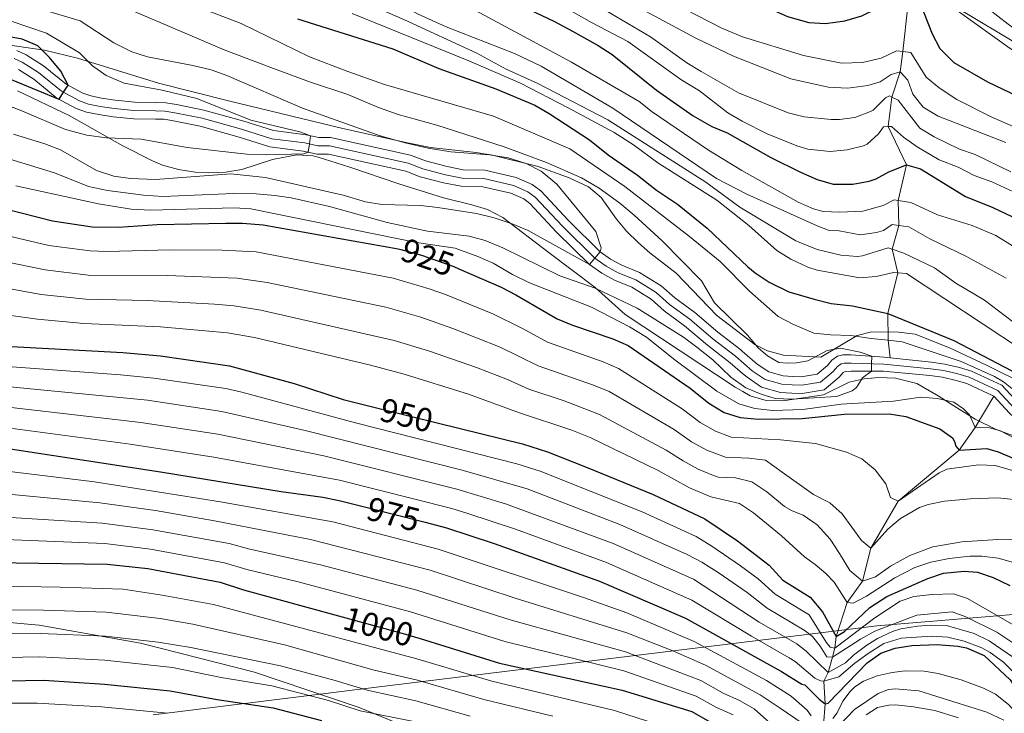
# Model space of a CAD drawing. Units: metres. Extents: x 668567 to 675496, y 4739749 to 4744546.
# Drawn here: x 671653 to 671949, y 4743260 to 4743469 of the extents above; entities that cross this region are included whole.
import ezdxf
from ezdxf.enums import TextEntityAlignment as Align

# ---------------------------------------------------------------- set-up
doc = ezdxf.new("R2010")
doc.units = ezdxf.units.M
doc.header["$MEASUREMENT"] = 0
for name, pattern in [('DGN Style 3', [120.98772, 86.4198, -34.56792]), ('DGN Style 4', [138.3581, 69.13584, -34.56792, 0.08642, -34.56792]), ('DGN Style 5', [60.49386, 25.92594, -34.56792])]:
    doc.linetypes.add(name, pattern=pattern)
for name, color, linetype, lineweight in [('Nivel 1', 7, 'Continuous', 0), ('Nivel 11', 7, 'Continuous', 0), ('Nivel 21', 7, 'Continuous', 0), ('Nivel 22', 7, 'Continuous', 0), ('Nivel 23', 7, 'Continuous', 0), ('Nivel 35', 7, 'Continuous', 0), ('Nivel 4', 7, 'Continuous', 0), ('Nivel 41', 7, 'Continuous', 0), ('Nivel 5', 7, 'Continuous', 0), ('Nivel 51', 7, 'Continuous', 0), ('Nivel 57', 7, 'Continuous', 0)]:
    doc.layers.add(name, color=color, linetype=linetype, lineweight=lineweight)
doc.styles.add('Style-Helvetica-Narrow-Oblique', font='txt')

msp = doc.modelspace()

# ---------------------------------------------------------------- linework, layer by layer
at = {"layer": 'Nivel 1', "color": 7, "linetype": 'Continuous', "lineweight": 0}
msp.add_polyline3d([(671693.13, 4743259.82, 1030.66), (671760.19, 4743268.21, 1013.75), (671893.63, 4743284.5, 954.96), (671910.59, 4743286.56, 958.32), (671964.87, 4743291.09, 946.82), (672001.29, 4743290.79, 944.18)], dxfattribs=at)
at = {"layer": 'Nivel 11', "color": 142, "linetype": 'DGN Style 3', "lineweight": 13}
for points in [[(671917.05, 4743489.3, 980.02), (671916.57, 4743485.97, 980), (671920.9, 4743477.53, 975), (671919.91, 4743472.8, 974.87), (671918.35, 4743459.15, 970), (671917.58, 4743453.01, 965), (671915.09, 4743445.47, 960), (671913.97, 4743436.59, 955), (671919.46, 4743425.13, 950), (671916.98, 4743414.41, 945), (671917.2, 4743406.91, 940), (671915.17, 4743399.77, 935), (671916.88, 4743392.64, 930), (671913.89, 4743380.47, 925), (671913.92, 4743372.41, 920), (671914.57, 4743367.09, 915.3)], [(671894.57, 4743256.76, 980), (671895.06, 4743263.19, 975), (671894.66, 4743269.94, 970), (671895.98, 4743272.55, 965), (671897.26, 4743277.16, 960), (671897.93, 4743279.88, 955), (671898.32, 4743283.39, 950), (671901.59, 4743293.59, 945), (671906.26, 4743299.98, 940), (671908.77, 4743309.95, 935), (671916.93, 4743324.04, 930), (671935.29, 4743339.42, 925), (671940.06, 4743346.15, 920), (671945.67, 4743355.61, 917.29)]]:
    msp.add_polyline3d(points, dxfattribs=at)
at = {"layer": 'Nivel 11', "color": 142, "linetype": 'Continuous', "lineweight": 13}
for points in [[(671914.57, 4743367.09, 915.3), (671912.77, 4743367.29, 915.18), (671902.72, 4743368.06, 914.69), (671900.37, 4743367.98, 914.71), (671898.75, 4743367.6, 914.71), (671897.03, 4743366.4, 914.59), (671895.69, 4743364.8, 914.13), (671892.59, 4743362.18, 913.99), (671887.81, 4743361.44, 913.79), (671885.2, 4743361.48, 913.65), (671882.42, 4743361.67, 913.65), (671878.07, 4743362.86, 913.26), (671874.63, 4743365.23, 912.75), (671870.14, 4743369.13, 912.66), (671869.69, 4743369.53, 912.65), (671862.81, 4743374.8, 912.45), (671855.9, 4743380.69, 912.01), (671849.86, 4743385.11, 911.85), (671845.77, 4743388.73, 911.24), (671839.25, 4743392.8, 910.64), (671833.91, 4743394.96, 910.34), (671830.58, 4743396.78, 910.21), (671827.47, 4743399, 910), (671817.89, 4743408.39, 909.28), (671809.62, 4743417.26, 908.28), (671807.01, 4743419.19, 908.04), (671802.22, 4743421.32, 907.95), (671792.78, 4743423.52, 907.35), (671786.23, 4743423.64, 907.03), (671781.5, 4743424.55, 906.87), (671774.91, 4743426.29, 906.5), (671770.47, 4743428.01, 906.31), (671746.37, 4743433.34, 905.16), (671742.9, 4743433.31, 905.09), (671739.11, 4743434.15, 904.95), (671729.29, 4743435.39, 904.6), (671720.38, 4743438.17, 903.93), (671708.41, 4743441.56, 903.58), (671700.12, 4743443.23, 903.3), (671696.91, 4743443.76, 902.98), (671693.89, 4743443.81, 902.5), (671687.6, 4743443.93, 902.42), (671681.77, 4743444.49, 902.19), (671677.66, 4743445.13, 901.69), (671674.42, 4743445.78, 900.88), (671672.05, 4743446.62, 900.65), (671666.97, 4743449.34, 899.91), (671660.2, 4743454.88, 899.24), (671654.99, 4743458.19, 898.57), (671652.19, 4743459.4, 898.2)], [(671945.67, 4743355.61, 917.29), (671937.56, 4743359.4, 916.47), (671934.34, 4743360.34, 916.13), (671930.3, 4743361.3, 916.13), (671926.47, 4743361.81, 916.14), (671912.51, 4743363.07, 915.18), (671902.87, 4743363.06, 914.69), (671901.03, 4743363, 914.71), (671900.43, 4743362.68, 914.59), (671899.25, 4743361.27, 914.13), (671894.74, 4743357.45, 913.99), (671888.16, 4743356.44, 913.79), (671884.99, 4743356.48, 913.65), (671881.58, 4743356.71, 913.65), (671875.93, 4743358.26, 913.26), (671871.56, 4743361.27, 912.75), (671870.24, 4743362.42, 912.72), (671866.53, 4743365.65, 912.65), (671859.67, 4743370.91, 912.45), (671852.8, 4743376.76, 912.01), (671846.71, 4743381.22, 911.85), (671842.77, 4743384.71, 911.24), (671836.98, 4743388.33, 910.64), (671831.76, 4743390.43, 910.34), (671827.91, 4743392.54, 910.21), (671824.25, 4743395.16, 910), (671814.31, 4743404.9, 909.28), (671806.28, 4743413.51, 908.28), (671804.48, 4743414.84, 908.04), (671800.62, 4743416.55, 907.95), (671792.16, 4743418.53, 907.35), (671785.7, 4743418.65, 907.03), (671780.39, 4743419.67, 906.87), (671773.37, 4743421.52, 906.5), (671769.02, 4743423.21, 906.31), (671745.85, 4743428.33, 905.16), (671742.38, 4743428.3, 905.09), (671738.25, 4743429.21, 904.95), (671728.23, 4743430.49, 904.6), (671718.95, 4743433.38, 903.93), (671707.24, 4743436.7, 903.58), (671699.22, 4743438.31, 903.3), (671696.45, 4743438.77, 902.98), (671693.8, 4743438.81, 902.5), (671687.32, 4743438.93, 902.42), (671681.14, 4743439.52, 902.19), (671676.79, 4743440.2, 901.69), (671673.08, 4743440.94, 900.88), (671670.03, 4743442.03, 900.65), (671664.17, 4743445.16, 899.91), (671657.27, 4743450.83, 899.24), (671652.65, 4743453.76, 898.57)], [(672000.38, 4743327.14, 924.81), (671994.27, 4743327.12, 923.93), (671991.06, 4743327.64, 923.2), (671988.12, 4743328.88, 922.9), (671987.04, 4743330.28, 922.27), (671986.69, 4743331.83, 921.88), (671986.65, 4743336.54, 920.75), (671986.09, 4743338.24, 920.41), (671982.24, 4743340.87, 920.18), (671979.13, 4743341.93, 920.29), (671976.09, 4743342.65, 920.44), (671971.63, 4743343.68, 919.98), (671967.15, 4743344.92, 919.51), (671961.37, 4743347.03, 918.8), (671957.4, 4743349.45, 918.65), (671953.24, 4743353.36, 918.39), (671948.07, 4743358.91, 917.29), (671938.98, 4743363.15, 916.47), (671935.37, 4743364.21, 916.13), (671931.02, 4743365.24, 916.13), (671926.95, 4743365.78, 916.14), (671914.57, 4743367.09, 915.3)], [(672000.48, 4743323.14, 924.88), (671993.96, 4743323.12, 923.93), (671989.94, 4743323.77, 923.2), (671985.6, 4743325.61, 922.9), (671983.33, 4743328.54, 922.27), (671982.69, 4743331.37, 921.88), (671982.66, 4743335.74, 920.75), (671980.44, 4743337.26, 920.18), (671978.02, 4743338.08, 920.29), (671975.17, 4743338.76, 920.44), (671970.65, 4743339.8, 919.98), (671965.93, 4743341.11, 919.51), (671959.62, 4743343.41, 918.8), (671954.97, 4743346.25, 918.65), (671950.4, 4743350.53, 918.39), (671945.67, 4743355.61, 917.29)]]:
    msp.add_polyline3d(points, dxfattribs=at)
at = {"layer": 'Nivel 21', "color": 7, "linetype": 'Continuous', "lineweight": 0}
msp.add_polyline3d([(671889.04, 4743483.78, 979.95), (671893.92, 4743484.9, 979.91), (671906.08, 4743490.34, 980.65), (671910.41, 4743491.54, 981.16), (671916.94, 4743491.8, 981.72), (671919.71, 4743491.37, 981.72), (671923.16, 4743490.21, 981.72), (671927.11, 4743487.11, 981.78), (671934.53, 4743479.43, 982.03), (671950.02, 4743467.33, 981.95), (671960.45, 4743459.82, 982.22), (671974.3, 4743451.36, 982.62), (671997.59, 4743438.31, 983.23)], dxfattribs=at)
at = {"layer": 'Nivel 21', "color": 7, "linetype": 'DGN Style 3', "lineweight": 0}
msp.add_polyline3d([(671625.29, 4743289.79, 1011.15), (671658.87, 4743286.83, 1013.21), (671689.34, 4743281.39, 1015.64), (671723.57, 4743272.69, 1017.48), (671755, 4743262.07, 1019.35), (671798.05, 4743244.54, 1024.76)], dxfattribs=at)
at = {"layer": 'Nivel 22', "color": 30, "linetype": 'DGN Style 5', "lineweight": 30, "flags": 128}
for points, elevation in [([(671766.71, 4743399.84), (671767.57, 4743399.69), (671773.77, 4743397.98), (671783.51, 4743394.55), (671784.99, 4743393.9)], 925), ([(671760.2, 4743352.1), (671778.83, 4743347.49)], 950), ([(671756.25, 4743322.42), (671774.87, 4743317.69)], 975), ([(671748.8, 4743289.62), (671768.93, 4743284.11), (671773.39, 4743282.74)], 1000)]:
    msp.add_lwpolyline(points, dxfattribs=dict(at, elevation=elevation))
at = {"layer": 'Nivel 23', "color": 70, "linetype": 'DGN Style 4', "lineweight": 0}
msp.add_polyline3d([(671951.82, 4743351.95, 918.39), (671946.87, 4743357.26, 917.29), (671938.27, 4743361.27, 916.47), (671934.86, 4743362.28, 916.13), (671930.66, 4743363.27, 916.13), (671926.71, 4743363.79, 916.14), (671912.64, 4743365.18, 915.18), (671902.8, 4743365.56, 914.69), (671900.7, 4743365.49, 914.71), (671899.79, 4743365.27, 914.69), (671898.73, 4743364.54, 914.59), (671897.47, 4743363.03, 914.13), (671893.67, 4743359.82, 913.99), (671887.99, 4743358.94, 913.79), (671885.1, 4743358.98, 913.65), (671882, 4743359.19, 913.65), (671877, 4743360.56, 913.26), (671873.1, 4743363.25, 912.75), (671868.11, 4743367.59, 912.65), (671861.24, 4743372.86, 912.45), (671854.35, 4743378.72, 912.01), (671848.29, 4743383.16, 911.85), (671844.27, 4743386.72, 911.24), (671838.12, 4743390.56, 910.64), (671832.83, 4743392.7, 910.34), (671829.25, 4743394.66, 910.21), (671825.86, 4743397.08, 910), (671816.1, 4743406.65, 909.28), (671807.95, 4743415.39, 908.28), (671805.74, 4743417.01, 908.04), (671801.42, 4743418.93, 907.95), (671792.47, 4743421.03, 907.35), (671785.96, 4743421.14, 907.03), (671780.94, 4743422.11, 906.87), (671774.14, 4743423.91, 906.5), (671769.75, 4743425.61, 906.31), (671746.11, 4743430.83, 905.16), (671742.64, 4743430.8, 905.09), (671738.68, 4743431.68, 904.95), (671728.76, 4743432.94, 904.6), (671719.66, 4743435.77, 903.93), (671707.83, 4743439.13, 903.58), (671699.67, 4743440.77, 903.3), (671696.68, 4743441.27, 902.98), (671693.84, 4743441.31, 902.5), (671687.46, 4743441.43, 902.42), (671681.45, 4743442.01, 902.19), (671677.23, 4743442.67, 901.69), (671673.75, 4743443.36, 900.88), (671671.04, 4743444.33, 900.65), (671665.57, 4743447.25, 899.91), (671658.73, 4743452.85, 899.24), (671653.82, 4743455.97, 898.57), (671651.39, 4743457.02, 898.2)], dxfattribs=at)
at = {"layer": 'Nivel 35', "color": 92, "linetype": 'DGN Style 3', "lineweight": 0}
for points in [[(671933.24, 4743473.03, 988.72), (671996.04, 4743435.53, 990.32)], [(671956.97, 4743358.23, 931.64), (671943.54, 4743364.89, 931.72), (671932.4, 4743370.13, 930.78), (671922.03, 4743374.26, 929.87), (671917.07, 4743374.84, 929.48), (671908.99, 4743374.92, 928.36), (671904.61, 4743373.87, 927.34), (671893.69, 4743367.33, 924.77), (671882.56, 4743367.96, 924.28), (671877.67, 4743369.19, 924.07), (671873.93, 4743371.09, 923.85), (671870.07, 4743374.04, 923.64), (671862.51, 4743379.83, 923.22), (671850.26, 4743392.55, 922.13), (671842.31, 4743398.66, 921.88), (671838.91, 4743401.63, 921.65), (671835.36, 4743405.15, 921.42), (671832.32, 4743408.81, 921.3), (671827.72, 4743415.33, 921.11), (671823.92, 4743418.47, 921.09), (671818.15, 4743421.18, 921.1), (671808.76, 4743424.63, 921.09), (671795.09, 4743427.97, 920.86), (671790.17, 4743428.83, 920.76), (671776.48, 4743430.32, 920.51), (671769.52, 4743431.73, 920.1), (671750.09, 4743436.03, 917.8), (671715.73, 4743444.3, 914.49), (671694.72, 4743449.63, 914.08), (671670.45, 4743457.18, 913.88), (671660.53, 4743459.53, 913.71), (671636.36, 4743463.03, 913.7)], [(671652.35, 4743447.38, 912.89), (671667.93, 4743439.91, 914.04), (671684.03, 4743430.8, 915.52), (671692.95, 4743426.28, 916.33), (671695.97, 4743425.03, 916.53), (671700.8, 4743423.69, 916.74), (671705.73, 4743422.91, 916.96), (671709.84, 4743422.65, 917.4), (671714.83, 4743422.91, 918.09), (671719.78, 4743423.68, 918.45), (671729.03, 4743426.71, 918.45), (671736.27, 4743428.07, 918.45), (671741.21, 4743427.77, 918.45), (671742.72, 4743427.38, 918.48), (671752.24, 4743424.41, 919.47), (671766.9, 4743419.37, 920.64), (671780.34, 4743415.14, 921.52), (671788.86, 4743413.11, 922.68), (671793.63, 4743411.64, 923.35), (671798.16, 4743409.28, 923.9), (671812.11, 4743398.67, 925.28), (671825.92, 4743388.25, 925.93), (671834.94, 4743380.12, 926.32), (671867.95, 4743358.31, 926.85), (671870.32, 4743356.95, 926.85), (671872.45, 4743355.73, 926.85), (671877.26, 4743354.28, 926.85), (671882.3, 4743354.2, 926.85), (671894.57, 4743356.03, 926.84), (671902.26, 4743359.85, 926.83), (671906.75, 4743360.81, 926.51), (671911.15, 4743361.22, 926.47), (671916.14, 4743361.04, 926.44), (671922.53, 4743359.37, 926.67), (671929.01, 4743355.7, 926.94), (671933.7, 4743352.7, 928.16), (671940.05, 4743348.66, 928.33), (671946.41, 4743345.6, 928.42), (671952.74, 4743343.25, 929.12)]]:
    msp.add_polyline3d(points, dxfattribs=at)
at = {"layer": 'Nivel 4', "color": 30, "linetype": 'Continuous', "lineweight": 30, "flags": 128}
for points, elevation in [([(671839.45, 4743494.23), (671850.19, 4743486.9), (671857.1, 4743482.93), (671874.12, 4743474.6), (671879.17, 4743471.65), (671883.76, 4743469.67), (671890.09, 4743467.9), (671895.09, 4743467.55), (671900.92, 4743468.39), (671906.04, 4743469.9), (671910.57, 4743472.02), (671917.12, 4743477.24), (671920.9, 4743477.53), (671923.22, 4743474.37), (671927.13, 4743464.45), (671929.43, 4743460.02), (671933.64, 4743455.89), (671943.77, 4743449.99), (671961.85, 4743441.43), (671990.39, 4743426.19), (671998.02, 4743421.12)], 975), ([(671800.18, 4743474.64), (671813.71, 4743468.17), (671819.12, 4743465.27), (671826.79, 4743460.97), (671830.99, 4743458.25), (671844.33, 4743447.54), (671855.37, 4743439.79), (671860.94, 4743436.66), (671865.54, 4743434.7), (671878.69, 4743427.32), (671887.64, 4743422.92), (671892.66, 4743420.69), (671897.48, 4743419.32), (671903.33, 4743419.27), (671908.24, 4743420.2), (671910.35, 4743420.92), (671914.17, 4743423.04), (671919.46, 4743425.13), (671923.65, 4743423.94), (671937.22, 4743415.61), (671945.42, 4743412.29), (671954.91, 4743407.82)], 950), ([(671736.47, 4743468.94), (671765.12, 4743459.92), (671778.93, 4743454.07), (671796.11, 4743447.89), (671807.77, 4743442.98), (671812.14, 4743440.55), (671824.2, 4743432.63), (671829.79, 4743428.15), (671838.69, 4743422.01), (671844.31, 4743417.49), (671850.62, 4743413.31), (671859.6, 4743406.09), (671871.78, 4743394.48), (671874.01, 4743392.61), (671878.2, 4743389.88), (671884.1, 4743386.98), (671891.71, 4743384.74), (671896.83, 4743383.47), (671903.2, 4743382.72), (671913.89, 4743380.47), (671933.73, 4743372.33), (671951.13, 4743363.19)], 925), ([(671645.81, 4743452.63), (671664.81, 4743444.82), (671664.9, 4743444.78), (671666.24, 4743446.89), (671667.58, 4743449.01), (671665.36, 4743453.21), (671662.03, 4743457.37), (671658.52, 4743460.87), (671653.83, 4743462.87), (671642.4, 4743464.96)], 900), ([(671643.94, 4743413.13), (671662.94, 4743408.28), (671674.86, 4743406.51), (671682.73, 4743406.4), (671694.35, 4743407.2), (671714.95, 4743407.6), (671719.95, 4743407.59), (671726.23, 4743407.09), (671766.71, 4743399.84)], 925), ([(671784.99, 4743393.9), (671797.67, 4743388.31), (671802.13, 4743386.05), (671814.49, 4743378.84), (671819.09, 4743376.88), (671831.19, 4743372.8), (671835.81, 4743370.85), (671854.44, 4743357.95), (671860.07, 4743353.47), (671864.69, 4743350.71), (671869.46, 4743349.2), (671875.01, 4743348.72), (671888.1, 4743348.88), (671900.88, 4743350.16), (671914.28, 4743350.3), (671919.28, 4743349.46), (671929.49, 4743345.76), (671933.27, 4743343.12), (671933.9, 4743341.97), (671934.31, 4743340.6), (671935.29, 4743339.42), (671943.55, 4743339.86), (671947, 4743338.84), (671957.84, 4743334.3)], 925), ([(671641.17, 4743371.05), (671684.03, 4743368.76), (671695.34, 4743367.68), (671716.11, 4743364.74), (671735.46, 4743359.39), (671750.26, 4743354.56), (671760.2, 4743352.1)], 950), ([(671778.83, 4743347.49), (671804.1, 4743341.24), (671811.63, 4743338.9), (671823.57, 4743334.17), (671843.34, 4743326.01), (671858.87, 4743318.72), (671868.67, 4743312.16), (671878.16, 4743304.87), (671882.33, 4743300.27), (671890.55, 4743295.23), (671894.24, 4743290.84), (671898.32, 4743283.39), (671900.8, 4743284.93), (671908.43, 4743292.09), (671913.53, 4743295.38), (671925.86, 4743300.84), (671930.6, 4743302.4), (671936.79, 4743303.04), (671940.78, 4743302.73), (671945.51, 4743301.11), (671950.48, 4743298.74)], 950), ([(671641.01, 4743341.19), (671695.38, 4743332.85), (671731.55, 4743326.94), (671744.09, 4743325.25), (671748.99, 4743324.27), (671756.25, 4743322.42)], 975), ([(671774.87, 4743317.69), (671781.28, 4743316.05), (671795.62, 4743311.31), (671827.27, 4743299.97), (671853.02, 4743288.94), (671881.96, 4743272.89), (671888.02, 4743269.03), (671888.89, 4743268.82), (671893.18, 4743264.53), (671895.06, 4743263.19), (671895.91, 4743263.4), (671907.65, 4743275.5), (671911.8, 4743278.34), (671916.07, 4743279.9), (671921.02, 4743280.73), (671928.69, 4743281.03), (671934.93, 4743280.51), (671937.52, 4743280), (671942.83, 4743277.68), (671950.65, 4743270.41), (671959.33, 4743256.83)], 975), ([(671423.79, 4743255.08), (671440.6, 4743270.83), (671456.46, 4743286.92), (671460.22, 4743290.21), (671479.34, 4743301.83), (671491.62, 4743306.37), (671503.81, 4743310.18), (671510.34, 4743311.89), (671521.07, 4743313.61), (671539.41, 4743313.89), (671545.61, 4743313.56), (671556.1, 4743312.66), (671571.36, 4743309.25), (671577.05, 4743308.45), (671592.31, 4743307.56), (671612.64, 4743307.51), (671631.05, 4743306.2), (671645.12, 4743305.6), (671679.35, 4743305.15), (671691.56, 4743303.77), (671713.26, 4743299.67), (671720.33, 4743297.41), (671748.8, 4743289.62)], 1000), ([(671773.39, 4743282.74), (671797.24, 4743275.39), (671834.03, 4743267.28), (671854.93, 4743260.82), (671860.35, 4743257.73)], 1000), ([(671460.97, 4743251.89), (671487.02, 4743267.27), (671491.45, 4743269.6), (671496.09, 4743271.5), (671500.23, 4743272.77), (671511.88, 4743275.35), (671537.58, 4743277.45), (671542.57, 4743277.57), (671567.38, 4743275.93), (671581.01, 4743272.81), (671585.46, 4743272.56), (671604.79, 4743269.72), (671612.59, 4743269.08), (671623.7, 4743268.99), (671643.79, 4743270.01), (671660.32, 4743270.23), (671678.5, 4743269.06), (671698.3, 4743267.07), (671712.39, 4743264.43), (671729.17, 4743261.99), (671743.69, 4743258.15)], 1025)]:
    msp.add_lwpolyline(points, dxfattribs=dict(at, elevation=elevation))
at = {"layer": 'Nivel 5', "color": 30, "linetype": 'Continuous', "lineweight": 0, "flags": 128}
for points, elevation in [([(671635.27, 4743509.4), (671681.68, 4743502.08), (671699.36, 4743497.95), (671721.27, 4743490.73), (671746.74, 4743478.24), (671768.67, 4743468.64), (671790.41, 4743458.61), (671799.19, 4743453.84), (671808.7, 4743449.51), (671829.75, 4743438.59), (671859.16, 4743419.87), (671869.4, 4743412.42), (671886.24, 4743402.31), (671892.63, 4743399.66), (671899.7, 4743397.91), (671904.71, 4743397.57), (671906.26, 4743397.79), (671914, 4743400.18), (671915.17, 4743399.77), (671918.7, 4743398.54), (671927.86, 4743394.19), (671934.31, 4743389.57), (671942.89, 4743384.43), (671965.98, 4743366.86)], 935), ([(671724.47, 4743497.4), (671749.65, 4743485.95), (671757.46, 4743480.72), (671762.93, 4743476.2), (671767.08, 4743473.42), (671772.8, 4743470.32), (671781.17, 4743466.51), (671801.74, 4743458.51), (671809.75, 4743454.77), (671831.22, 4743442.14), (671862.37, 4743421.03), (671871.47, 4743416.26), (671892.58, 4743406.75), (671896.25, 4743405.39), (671899.25, 4743405.22), (671905.55, 4743404.09), (671910.47, 4743404.74), (671912.56, 4743405.39), (671915.2, 4743407.22), (671917.2, 4743406.91), (671920.14, 4743406.46), (671926.47, 4743402.83), (671937.28, 4743397.67), (671949.4, 4743391.03)], 940), ([(671883.6, 4743492.34), (671888.63, 4743491.33), (671894.63, 4743487.66), (671897.64, 4743484.5), (671902.01, 4743484.52), (671907.35, 4743485.68), (671913.44, 4743486.51), (671916.57, 4743485.97), (671919.49, 4743485.46), (671923.8, 4743482.92), (671930.94, 4743474.78), (671934.66, 4743471.44), (671950.58, 4743460.08), (671959.1, 4743454.84), (671985.92, 4743439.98), (671994.43, 4743434.73), (671997.74, 4743432.33)], 980), ([(671652.64, 4743473.88), (671671.17, 4743468.38), (671681.33, 4743461.76), (671686.69, 4743459.01), (671691.48, 4743457.55), (671705.06, 4743454.99), (671710.58, 4743453.64), (671715.28, 4743451.94), (671738.05, 4743442.14), (671761.36, 4743433.86), (671768.84, 4743431.66), (671775.75, 4743430.06), (671782.58, 4743428.96), (671794.22, 4743428.15), (671799.8, 4743427.19), (671805.25, 4743425.48), (671809.69, 4743423.19), (671814.39, 4743419.26), (671826.09, 4743405.04), (671827.72, 4743400.18), (671827.47, 4743399), (671825.87, 4743397.07), (671824.26, 4743395.15), (671824.25, 4743395.16), (671805.83, 4743405.35), (671801.02, 4743407.37), (671795.54, 4743409.18), (671790.28, 4743410.5), (671778.69, 4743412.27), (671773.45, 4743412.85), (671761.84, 4743413.14), (671756.9, 4743413.95), (671750.19, 4743415.97), (671726.85, 4743421.32), (671716.51, 4743422.35), (671693.81, 4743420.69), (671686.31, 4743420.95), (671681.37, 4743421.69), (671676.15, 4743423.36), (671665.26, 4743429.64), (671660.59, 4743431.43), (671651.23, 4743434.29)], 910), ([(671680.97, 4743473.95), (671714.43, 4743459.66), (671728.52, 4743454.31), (671740.16, 4743449.99), (671751.62, 4743446.25), (671760.83, 4743442.37), (671766.75, 4743440.24), (671778.32, 4743437.01), (671798.57, 4743430.53), (671811.33, 4743425.81), (671821.79, 4743421.23), (671827.12, 4743418.09), (671833.3, 4743413.54), (671837.68, 4743409.94), (671846.08, 4743402.22), (671857.83, 4743390.21), (671861.78, 4743383.63), (671871.68, 4743373.9), (671875, 4743370.04), (671877.67, 4743367.71), (671881.11, 4743365.73), (671883.86, 4743365.48), (671886.46, 4743365.66), (671889.79, 4743366.25), (671895.59, 4743369.27), (671899.6, 4743370.03), (671905.51, 4743368.86), (671909.01, 4743367.57), (671908.95, 4743365.32), (671908.9, 4743363.07), (671906.21, 4743361.07), (671904.43, 4743358.21), (671903.14, 4743357.18), (671898.42, 4743355.47), (671885.01, 4743354.66), (671880.02, 4743354.91), (671875.79, 4743356.16), (671871.17, 4743358.07), (671866.73, 4743361.26), (671861.3, 4743366.56), (671856.51, 4743370.34), (671852.44, 4743373.3), (671838.51, 4743382), (671825.91, 4743388.05), (671815.32, 4743391.77), (671798.17, 4743400.19), (671792.87, 4743402.36), (671788.03, 4743403.66)], 915), ([(671782.16, 4743475.79), (671818.82, 4743455.94), (671839.18, 4743444.11), (671843.09, 4743441), (671859.93, 4743429.47), (671870, 4743423.37), (671886.91, 4743413.9), (671891.48, 4743411.83), (671894.44, 4743411.1), (671899.44, 4743410.85), (671906.37, 4743411.16), (671912.5, 4743412.89), (671915.8, 4743414.61), (671916.98, 4743414.41), (671920.73, 4743413.77), (671928.74, 4743410.12), (671939.15, 4743406.9), (671946.28, 4743403.83), (671960.21, 4743395.29)], 945), ([(671812.09, 4743475.19), (671824.78, 4743467.85), (671835.74, 4743462.18), (671851.65, 4743450.7), (671857.25, 4743447.37), (671865.8, 4743440.75), (671870.08, 4743438.17), (671877.61, 4743434.45), (671886.55, 4743430.81), (671889.8, 4743429.82), (671896.53, 4743429.09), (671901.67, 4743429.6), (671906.52, 4743430.77), (671907.68, 4743431.32), (671911.04, 4743434.42), (671912.6, 4743436.56), (671913.97, 4743436.59), (671914.96, 4743436.61), (671918.54, 4743433.37), (671922.63, 4743430.51)], 955), ([(671706, 4743472.77), (671719.6, 4743467.57), (671740.08, 4743457.59), (671751.66, 4743453.12), (671762.69, 4743449.25), (671795.42, 4743439.67), (671818.37, 4743429.86), (671834.81, 4743418.63), (671854.31, 4743403.6), (671863.49, 4743396.03), (671872.26, 4743387.19), (671880.92, 4743379.54), (671885.33, 4743377.19), (671891.62, 4743374.53), (671896.59, 4743373.98), (671902.74, 4743373.79), (671908.8, 4743372.94), (671913.92, 4743372.41), (671918.21, 4743371.96), (671935.88, 4743366), (671945.88, 4743361.53), (671948.58, 4743359.94), (671951.12, 4743357.87)], 920), ([(671752.89, 4743470.55), (671787.99, 4743456.39), (671803.47, 4743449.61), (671817.85, 4743442.26), (671831.61, 4743434.79), (671837.44, 4743431.11), (671844.78, 4743425.7), (671862.52, 4743414.48), (671872.11, 4743406.84), (671880.47, 4743399.38), (671884.73, 4743396.77), (671889.8, 4743394.34), (671892.67, 4743393.42), (671905.41, 4743391.16), (671910.39, 4743391.59), (671915.57, 4743392.73), (671916.88, 4743392.64), (671919.5, 4743392.45), (671977.01, 4743354.37)], 930), ([(671828.89, 4743471.53), (671842.56, 4743463.59), (671853.49, 4743455.78), (671857.73, 4743453.13), (671869.01, 4743446.68), (671883.87, 4743440.71), (671888.72, 4743439.5), (671896.81, 4743438.71), (671899.33, 4743438.73), (671903.92, 4743439.33), (671908.61, 4743441.15), (671909.45, 4743441.56), (671913.19, 4743445.23), (671914.33, 4743445.85), (671915.09, 4743445.47), (671917, 4743444.5), (671923.51, 4743436.1), (671927.77, 4743433.47), (671935.37, 4743429.78), (671940.12, 4743428.22), (671950.81, 4743422.98)], 960), ([(671838.26, 4743472.77), (671856.21, 4743463.19), (671867.48, 4743457.75), (671884.74, 4743450.94), (671895.93, 4743448.43), (671901.88, 4743448.17), (671907.8, 4743448.93), (671911.58, 4743450.06), (671914.84, 4743452.2), (671917.58, 4743453.01), (671919.91, 4743450.49), (671921.39, 4743446.29), (671924.51, 4743442.38), (671928.96, 4743439.75), (671949.33, 4743431.84)], 965), ([(671852.89, 4743471.83), (671863.95, 4743466.18), (671870.24, 4743463.52), (671888.51, 4743457.9), (671899.94, 4743455.62), (671906.23, 4743455.8), (671911.9, 4743457.19), (671916.47, 4743459.35), (671918.35, 4743459.15), (671920.72, 4743458.89), (671925.41, 4743451.47), (671929.23, 4743448.24), (671934.59, 4743444.73), (671944.89, 4743439.48), (671963.79, 4743431.17)], 970), ([(671650.53, 4743468.3), (671661.13, 4743464.69), (671670.99, 4743458.71), (671674.9, 4743454.82), (671679, 4743451.96), (671684.41, 4743449.65), (671695.84, 4743447.54), (671706.25, 4743445), (671722.53, 4743438.55), (671737.21, 4743435.04), (671740.45, 4743433.85), (671740.09, 4743431.37), (671739.72, 4743428.89), (671739.71, 4743428.89), (671738.4, 4743428.41), (671727.21, 4743428.07), (671721.27, 4743428.31), (671703.33, 4743430.3), (671689.57, 4743432.8), (671679.11, 4743433.24), (671673.23, 4743434.06), (671666.77, 4743435.7), (671653.67, 4743441.35), (671643.68, 4743445.09)], 905), ([(671922.63, 4743430.51), (671929.32, 4743426.65), (671934.95, 4743424.38), (671939.83, 4743421.88), (671945.05, 4743419.96), (671958.08, 4743413.98), (671969.57, 4743407.98), (671975.8, 4743404.25), (671988.64, 4743394.71), (671995.91, 4743387.66), (671997.58, 4743385.45), (671998.98, 4743382.83)], 955), ([(671788.03, 4743403.66), (671775.55, 4743405.13), (671763.49, 4743407.82), (671746.07, 4743412.53), (671734.61, 4743415.16), (671729.67, 4743415.89), (671724.11, 4743416.39), (671717.41, 4743416.5), (671696.06, 4743415.59), (671690.22, 4743415.98), (671679.41, 4743417.36), (671673.76, 4743418.61), (671663.53, 4743422.71), (671648.8, 4743427.24)], 915), ([(671953.09, 4743342.3), (671947.66, 4743345.17), (671944.43, 4743346.06), (671940.06, 4743346.15), (671938.35, 4743350.01), (671936.59, 4743351.82), (671933.7, 4743353.83), (671928.82, 4743354.92), (671923.77, 4743355.29), (671915.54, 4743354.14), (671899.85, 4743353.15), (671888.27, 4743351.58), (671879.3, 4743351.3), (671873.91, 4743351.89), (671869.11, 4743353.29), (671862.53, 4743357.05), (671849.44, 4743366.79), (671841.37, 4743373.32), (671836.2, 4743376.46), (671824.85, 4743382.35), (671806.19, 4743389.63), (671801.1, 4743392.15), (671795.29, 4743395.59), (671790.71, 4743397.58), (671783.84, 4743400.03), (671772.24, 4743401.78), (671722.52, 4743411.86), (671717.52, 4743412.13), (671692.48, 4743411.5), (671686.57, 4743411.76), (671676.69, 4743413.38), (671651.87, 4743418.78)], 920), ([(671643.47, 4743405.12), (671661.8, 4743400.9), (671674.23, 4743399.25), (671679.22, 4743399.03), (671698.35, 4743399.58), (671713.83, 4743399.47), (671724.1, 4743398.93), (671765.29, 4743391), (671776.04, 4743387.88), (671780.99, 4743386.1), (671795.22, 4743380.29), (671804.15, 4743375.89), (671811.66, 4743371.78), (671828.33, 4743365.87), (671832.95, 4743363.94), (671852.04, 4743351.77), (671857.48, 4743347.69), (671862.09, 4743345.04), (671866.79, 4743343.29), (671881.6, 4743342.46)], 930), ([(671643, 4743397.11), (671660.66, 4743393.52), (671673.59, 4743391.98), (671697.35, 4743391.87), (671718.27, 4743391.02), (671727.37, 4743389.73), (671763.01, 4743382.31), (671773.55, 4743379.32), (671783.16, 4743375.9), (671797.38, 4743370.32), (671808.83, 4743364.72), (671825.47, 4743358.93), (671830.1, 4743357.02), (671849.64, 4743345.59), (671854.9, 4743341.9), (671859.5, 4743339.37), (671865.05, 4743337.26), (671872.08, 4743336.99), (671877.08, 4743336.33), (671882.1, 4743332.8)], 935), ([(671647.48, 4743388.33), (671659.52, 4743386.14), (671672.96, 4743384.71), (671691.33, 4743384.36), (671711.58, 4743383.23), (671717.44, 4743382.73), (671725.47, 4743381.48), (671765.57, 4743372.34), (671775.82, 4743369.25), (671790.32, 4743364.24), (671799.56, 4743360.62), (671806, 4743357.67), (671816.6, 4743354.16), (671827.24, 4743350.1), (671847.24, 4743339.41), (671852.32, 4743336.12), (671856.9, 4743333.69), (671861.5, 4743331.72), (671862.85, 4743331.3), (671868.12, 4743331.09), (671872.97, 4743329.89), (671877.5, 4743326.87), (671882.84, 4743322.46), (671885.09, 4743321.19), (671888.38, 4743319.84), (671892.59, 4743316.95), (671896.58, 4743312.62), (671899.29, 4743308.35), (671902.44, 4743303.2), (671906.26, 4743299.98), (671910.19, 4743301.32), (671914.65, 4743304.51), (671920.49, 4743307.73), (671927.42, 4743310.36), (671936.04, 4743311.79), (671946.9, 4743312.49), (671951.91, 4743312.39)], 940), ([(671623.48, 4743383.53), (671658.38, 4743378.76), (671672.33, 4743377.45), (671695.36, 4743376.44), (671715.43, 4743374.59), (671723.58, 4743373.24), (671758.45, 4743364.92), (671768.56, 4743362.2), (671787.87, 4743356.22), (671803.17, 4743350.61), (671818.88, 4743345.39), (671824.38, 4743343.18), (671844.83, 4743333.22), (671854.31, 4743328.02), (671860.64, 4743325.33), (671869.26, 4743323.31), (671873.46, 4743320.59), (671881.88, 4743313.66), (671888.83, 4743307.31), (671892.03, 4743305.05), (671895.21, 4743302.29), (671897.73, 4743299.68), (671901.59, 4743293.59), (671903.49, 4743293.39), (671907.46, 4743295.52), (671915.91, 4743301), (671922.01, 4743304.16), (671926.75, 4743305.73), (671932.29, 4743306.85), (671938.47, 4743307.51), (671942.06, 4743307.56), (671947.01, 4743306.91), (671952.29, 4743305.38)], 945), ([(671641.14, 4743365.08), (671683.33, 4743362.03), (671693.37, 4743361.02), (671714.93, 4743357.88), (671719.79, 4743356.76), (671753.89, 4743347.54), (671802.41, 4743335.25), (671809.37, 4743333.04), (671840.03, 4743320.86), (671856.23, 4743313.39), (671861.03, 4743310.54), (671869.62, 4743304.62), (671874.88, 4743300.71), (671879.97, 4743296.07), (671890.22, 4743289.91), (671895.36, 4743281.68), (671896.55, 4743280.21), (671897.93, 4743279.88), (671909.97, 4743288.96), (671917.55, 4743294.02), (671921.71, 4743295.36), (671927.08, 4743296), (671933.56, 4743296.23), (671937.81, 4743294.84), (671957.58, 4743283.36)], 955), ([(671649.08, 4743358.48), (671691.4, 4743354.35), (671713.74, 4743351.01), (671738.77, 4743345.28), (671785.97, 4743333.39), (671805.48, 4743327.78), (671833.37, 4743317.06), (671853.59, 4743308.07), (671858.02, 4743305.76), (671863.19, 4743302.37), (671871.6, 4743296.56), (671877.6, 4743291.86), (671888.77, 4743285.28), (671891.2, 4743283.35), (671893.5, 4743280.53), (671895.51, 4743277.29), (671897.26, 4743277.16), (671905.65, 4743282.61), (671909.95, 4743284.98), (671920.2, 4743288.94), (671922.59, 4743289.84), (671933.21, 4743290.85), (671937.31, 4743289.3)], 960), ([(671646.05, 4743352.67), (671689.43, 4743347.69), (671712.55, 4743344.15), (671744.44, 4743337.66), (671784.4, 4743327.61), (671799.01, 4743323.28), (671831.33, 4743311.36), (671855.48, 4743300.63), (671875.24, 4743287.65), (671886.5, 4743281.15), (671889.34, 4743278.95), (671895.98, 4743272.55), (671901.09, 4743275.5), (671903.59, 4743277.83), (671907.59, 4743280.8), (671910.72, 4743282.75), (671915.24, 4743284.91), (671917.81, 4743285.7), (671922.74, 4743286.5), (671926.67, 4743286.79), (671931.48, 4743286.66), (671939.75, 4743284.25), (671944.27, 4743282.11), (671953.18, 4743275.95)], 965), ([(671641.04, 4743347.16), (671686.2, 4743341.2), (671711.37, 4743337.29), (671749.14, 4743330.35), (671782.84, 4743321.83), (671787.63, 4743320.39), (671802.04, 4743315.67), (671829.3, 4743305.67), (671855.02, 4743294.34), (671872.87, 4743283.44), (671884.23, 4743277.02), (671885.99, 4743275.88), (671891.9, 4743270.91), (671893.65, 4743270.06), (671894.66, 4743269.94), (671899.16, 4743271.26), (671903.92, 4743275.35), (671907.91, 4743278.32), (671912.63, 4743281.28)], 970), ([(672000.67, 4743315.36), (671998.69, 4743315.21), (671987.79, 4743311.86), (671983.16, 4743309.88), (671979.11, 4743311.27), (671975.62, 4743314.84), (671968.18, 4743323.6), (671963.87, 4743327.37), (671957.92, 4743330.81), (671951.27, 4743333.22), (671946.11, 4743334.79), (671941.11, 4743334.97), (671931.6, 4743333.63), (671929.32, 4743332.55), (671916.93, 4743324.04), (671914.62, 4743325.17), (671913.25, 4743329.26), (671910.02, 4743333.51), (671906.04, 4743336.78), (671901.46, 4743338.82), (671892.09, 4743341.39), (671881.6, 4743342.46)], 930), ([(671640.02, 4743334.15), (671675.54, 4743329.85), (671713.35, 4743323.89), (671747.11, 4743317.81), (671778.81, 4743309.67), (671822.44, 4743295.12), (671835.49, 4743290.47), (671855.67, 4743281.91), (671877.41, 4743270.18), (671884.78, 4743265.43), (671889.67, 4743261.26), (671890.85, 4743259.53)], 980), ([(671908.77, 4743309.94), (671905.91, 4743312.25), (671900.13, 4743320.24), (671896.39, 4743323.57), (671891.54, 4743326.03), (671882.1, 4743332.8)], 935), ([(671639.03, 4743327.11), (671677.1, 4743323.59), (671693.85, 4743321.22), (671711.59, 4743318.17), (671740.37, 4743312.53), (671776.34, 4743303.28), (671801.91, 4743294.92), (671835.48, 4743284.53), (671849.24, 4743279.09), (671859.03, 4743274.78), (671875.52, 4743265.9), (671881.54, 4743261.84), (671888.39, 4743257.12)], 985), ([(672000.93, 4743305.12), (671997.58, 4743304.82), (671991.24, 4743303.26), (671985.13, 4743301.11), (671980.13, 4743301.39), (671976.05, 4743304.57), (671974.7, 4743306.35), (671972.09, 4743311.36), (671969.15, 4743315.37), (671966.11, 4743318.57), (671962.03, 4743321.53), (671958.6, 4743323.06), (671953.75, 4743324.32), (671946.79, 4743325.07), (671938.72, 4743324.78), (671930.92, 4743324.02), (671926.02, 4743323.09), (671923.32, 4743322.19), (671917.7, 4743318.82), (671913.87, 4743315.59), (671908.77, 4743309.94)], 935), ([(671629.26, 4743320.45), (671677.85, 4743317.44), (671693.09, 4743315.4), (671715.97, 4743311.33), (671722.19, 4743309.65), (671743.37, 4743304.97), (671772.37, 4743297.33), (671800.35, 4743288.41), (671835, 4743278.78), (671857.67, 4743270.13), (671864.41, 4743266.33), (671869.29, 4743264.13), (671873.67, 4743261.66), (671881.21, 4743254.97)], 990), ([(671631.19, 4743313.26), (671678.6, 4743311.3), (671692.33, 4743309.59), (671714.61, 4743305.5), (671721.26, 4743303.53), (671736.66, 4743299.81), (671770.47, 4743290.78), (671798.79, 4743281.9), (671834.51, 4743273.03), (671856.3, 4743265.47), (671862.38, 4743262.03), (671867.43, 4743259.9)], 995), ([(671427.81, 4743251.72), (671460.8, 4743281.95), (671464.75, 4743285.02), (671480.97, 4743294.96), (671498.1, 4743301.17), (671511.65, 4743304.66), (671516.57, 4743305.62), (671521.23, 4743306.12), (671539.05, 4743306.6), (671555.39, 4743305.51), (671575.5, 4743301.8), (671586.82, 4743300.69), (671612.63, 4743299.82), (671630.58, 4743298.81), (671665.16, 4743298.26), (671684.16, 4743297.59), (671695.87, 4743295.82), (671711.25, 4743292.96), (671772.31, 4743276.69), (671794.87, 4743269.92), (671831.71, 4743261.12), (671851.89, 4743254.64)], 1005), ([(671431.79, 4743248.43), (671445.66, 4743260.73), (671465.15, 4743276.97), (671471.69, 4743281.52), (671480.4, 4743286.64), (671488.86, 4743290.74), (671493.55, 4743292.45), (671507.04, 4743296.25), (671517.89, 4743298.27), (671521.38, 4743298.63), (671538.68, 4743299.31), (671554.36, 4743298.4), (671580.07, 4743294.22), (671586.61, 4743293.55), (671625.6, 4743291.5), (671660.2, 4743291.33), (671679.01, 4743290.71), (671695.27, 4743288.8), (671705.07, 4743287.05), (671732.55, 4743280.87), (671759.52, 4743273.32), (671772.58, 4743270.25), (671792.51, 4743264.44), (671813.25, 4743259.42)], 1010), ([(671437.88, 4743247.01), (671454.22, 4743260.5), (671469.5, 4743272), (671479.72, 4743278.52), (671484.09, 4743280.96), (671491.27, 4743284.33), (671496.79, 4743286.21), (671506.44, 4743288.82), (671519.21, 4743290.92), (671538.31, 4743292.02), (671543.78, 4743291.97), (671553.76, 4743291.23), (671568.97, 4743289.26), (671581.42, 4743286.95), (671605.79, 4743284.84), (671624.6, 4743284.03), (671659.32, 4743284.31), (671678.84, 4743283.49), (671694.65, 4743281.72), (671704.45, 4743280.08), (671731.42, 4743274.57), (671747.85, 4743270.16), (671757.41, 4743267.22), (671772.01, 4743264.06)], 1015), ([(671937.31, 4743289.3), (671946.65, 4743284.65), (671954.74, 4743279.31), (671957.65, 4743277.91), (671962.14, 4743276.86), (671967.15, 4743276.68), (671973.88, 4743277.66), (671987.14, 4743279.94), (671992.12, 4743279.95), (672001.6, 4743278.44)], 960), ([(671457.48, 4743255.99), (671473.84, 4743267.03), (671483.37, 4743272.9), (671487.77, 4743275.28), (671493.68, 4743277.91), (671503.33, 4743280.84), (671508.2, 4743281.97), (671520.53, 4743283.55), (671537.95, 4743284.74), (671548.17, 4743284.5), (671564.2, 4743283.05), (671568.17, 4743282.6), (671581.21, 4743279.88), (671610.28, 4743276.88), (671623.59, 4743276.56), (671659.05, 4743277.27), (671678.67, 4743276.28), (671698.92, 4743274.04), (671713.62, 4743271.09), (671728.77, 4743268.6), (671745.77, 4743264.15), (671755.3, 4743261.1), (671771.45, 4743257.86)], 1020), ([(671912.63, 4743281.28), (671917.91, 4743282.92), (671927.04, 4743283.51), (671931.9, 4743283.16), (671936.76, 4743282.01), (671942.07, 4743279.97), (671944.56, 4743278.61), (671948.61, 4743275.63), (671951.33, 4743272.99), (671956.58, 4743266.55), (671958.5, 4743264.73), (671962.78, 4743265.43), (671966.35, 4743268.02), (671975.37, 4743270.86), (671980.76, 4743272.41), (671987.07, 4743273.11), (671997.32, 4743272.29), (672001.77, 4743271.5)], 970), ([(671897.32, 4743258.71), (671898.63, 4743260.42), (671900.36, 4743263.93), (671902.55, 4743266.9), (671903.96, 4743268.31), (671906.51, 4743269.97), (671910.63, 4743271.53), (671915.11, 4743272.59), (671919.09, 4743273.08), (671924.8, 4743272.94), (671928.96, 4743272.26), (671935.86, 4743270.41), (671942.62, 4743267.9), (671946.17, 4743266.07), (671950.12, 4743262.99), (671952.54, 4743260.28)], 980), ([(671486.59, 4743256.9), (671494.68, 4743261.27), (671499.32, 4743263.13), (671507.76, 4743265.44), (671512.66, 4743266.38), (671537.74, 4743268.64), (671542.35, 4743268.75), (671567.68, 4743267.28), (671581.15, 4743264.82), (671591.14, 4743264.19), (671604.64, 4743262.74), (671623.34, 4743262.56), (671642.91, 4743263.35), (671658.26, 4743263.31), (671677.62, 4743262.22), (671697.45, 4743260.31)], 1030), ([(671894.5, 4743251.79), (671903.89, 4743261.45), (671911, 4743266.28), (671914.04, 4743267.45), (671916.04, 4743267.69), (671923.16, 4743267.08), (671943.56, 4743260.62), (671948.73, 4743258.29)], 985), ([(671772.01, 4743264.06), (671788.37, 4743259.42)], 1015), ([(671907.37, 4743259.85), (671910.76, 4743262.01), (671914.11, 4743262.78), (671916.11, 4743262.82), (671921.54, 4743262.28), (671927.97, 4743261.18), (671935.05, 4743258.98)], 990)]:
    msp.add_lwpolyline(points, dxfattribs=dict(at, elevation=elevation))
at = {"layer": 'Nivel 51', "color": 151, "linetype": 'Continuous', "lineweight": 13}
for points in [[(671953.24, 4743353.36, 918.39), (671948.07, 4743358.91, 917.29), (671938.98, 4743363.15, 916.47), (671935.37, 4743364.21, 916.13), (671931.02, 4743365.24, 916.13), (671926.95, 4743365.78, 916.14), (671914.57, 4743367.09, 915.3), (671912.77, 4743367.29, 915.18), (671902.72, 4743368.06, 914.69), (671900.37, 4743367.98, 914.71), (671898.75, 4743367.6, 914.71), (671897.03, 4743366.4, 914.59), (671895.69, 4743364.8, 914.13), (671892.59, 4743362.18, 913.99), (671887.81, 4743361.44, 913.79), (671885.2, 4743361.48, 913.65), (671882.42, 4743361.67, 913.65), (671878.07, 4743362.86, 913.26), (671874.63, 4743365.23, 912.75), (671870.14, 4743369.13, 912.66), (671869.69, 4743369.53, 912.65), (671862.81, 4743374.8, 912.45), (671855.9, 4743380.69, 912.01), (671849.86, 4743385.11, 911.85), (671845.77, 4743388.73, 911.24), (671839.25, 4743392.8, 910.64), (671833.91, 4743394.96, 910.34), (671830.58, 4743396.78, 910.21), (671827.47, 4743399, 910), (671817.89, 4743408.39, 909.28), (671809.62, 4743417.26, 908.28), (671807.01, 4743419.19, 908.04), (671802.22, 4743421.32, 907.95), (671792.78, 4743423.52, 907.35), (671786.23, 4743423.64, 907.03), (671781.5, 4743424.55, 906.87), (671774.91, 4743426.29, 906.5), (671770.47, 4743428.01, 906.31), (671746.37, 4743433.34, 905.16), (671742.9, 4743433.31, 905.09), (671739.11, 4743434.15, 904.95), (671729.29, 4743435.39, 904.6), (671720.38, 4743438.17, 903.93), (671708.41, 4743441.56, 903.58), (671700.12, 4743443.23, 903.3), (671696.91, 4743443.76, 902.98), (671693.89, 4743443.81, 902.5), (671687.6, 4743443.93, 902.42), (671681.77, 4743444.49, 902.19), (671677.66, 4743445.13, 901.69), (671674.42, 4743445.78, 900.88), (671672.05, 4743446.62, 900.65), (671666.97, 4743449.34, 899.91), (671660.2, 4743454.88, 899.24), (671654.99, 4743458.19, 898.57), (671652.19, 4743459.4, 898.2)], [(671652.65, 4743453.76, 898.57), (671657.27, 4743450.83, 899.24), (671664.17, 4743445.16, 899.91), (671670.03, 4743442.03, 900.65), (671673.08, 4743440.94, 900.88), (671676.79, 4743440.2, 901.69), (671681.14, 4743439.52, 902.19), (671687.32, 4743438.93, 902.42), (671693.8, 4743438.81, 902.5), (671696.45, 4743438.77, 902.98), (671699.22, 4743438.31, 903.3), (671707.24, 4743436.7, 903.58), (671718.95, 4743433.38, 903.93), (671728.23, 4743430.49, 904.6), (671738.25, 4743429.21, 904.95), (671742.38, 4743428.3, 905.09), (671745.85, 4743428.33, 905.16), (671769.02, 4743423.21, 906.31), (671773.37, 4743421.52, 906.5), (671780.39, 4743419.67, 906.87), (671785.7, 4743418.65, 907.03), (671792.16, 4743418.53, 907.35), (671800.62, 4743416.55, 907.95), (671804.48, 4743414.84, 908.04), (671806.28, 4743413.51, 908.28), (671814.31, 4743404.9, 909.28), (671824.25, 4743395.16, 910), (671827.91, 4743392.54, 910.21), (671831.76, 4743390.43, 910.34), (671836.98, 4743388.33, 910.64), (671842.77, 4743384.71, 911.24), (671846.71, 4743381.22, 911.85), (671852.8, 4743376.76, 912.01), (671859.67, 4743370.91, 912.45), (671866.53, 4743365.65, 912.65), (671870.24, 4743362.42, 912.72), (671871.56, 4743361.27, 912.75), (671875.93, 4743358.26, 913.26), (671881.58, 4743356.71, 913.65), (671884.99, 4743356.48, 913.65), (671888.16, 4743356.44, 913.79), (671894.74, 4743357.45, 913.99), (671899.25, 4743361.27, 914.13), (671900.43, 4743362.68, 914.59), (671901.03, 4743363, 914.71), (671902.87, 4743363.06, 914.69), (671912.51, 4743363.07, 915.18), (671926.47, 4743361.81, 916.14), (671930.3, 4743361.3, 916.13), (671934.34, 4743360.34, 916.13), (671937.56, 4743359.4, 916.47), (671945.67, 4743355.61, 917.29), (671950.4, 4743350.53, 918.39)]]:
    msp.add_polyline3d(points, dxfattribs=at)
at = {"layer": 'Nivel 57', "color": 92, "linetype": 'DGN Style 3', "lineweight": 0}
for points in [[(671996.04, 4743435.53, 990.32), (671933.24, 4743473.03, 988.72)], [(671636.36, 4743463.03, 913.7), (671660.53, 4743459.53, 913.71), (671670.45, 4743457.18, 913.88), (671694.72, 4743449.63, 914.08), (671715.73, 4743444.3, 914.49), (671750.09, 4743436.03, 917.8), (671769.52, 4743431.73, 920.1), (671776.48, 4743430.32, 920.51), (671790.17, 4743428.83, 920.76), (671795.09, 4743427.97, 920.86), (671808.76, 4743424.63, 921.09), (671818.15, 4743421.18, 921.1), (671823.92, 4743418.47, 921.09), (671827.72, 4743415.33, 921.11), (671832.32, 4743408.81, 921.3), (671835.36, 4743405.15, 921.42), (671838.91, 4743401.63, 921.65), (671842.31, 4743398.66, 921.88), (671850.26, 4743392.55, 922.13), (671862.51, 4743379.83, 923.22), (671870.07, 4743374.04, 923.64), (671873.93, 4743371.09, 923.85), (671877.67, 4743369.19, 924.07), (671882.56, 4743367.96, 924.28), (671893.69, 4743367.33, 924.77), (671904.61, 4743373.87, 927.34), (671908.99, 4743374.92, 928.36), (671917.07, 4743374.84, 929.48), (671922.03, 4743374.26, 929.87), (671932.4, 4743370.13, 930.78), (671943.54, 4743364.89, 931.72), (671956.97, 4743358.23, 931.64)], [(671952.74, 4743343.25, 929.12), (671946.41, 4743345.6, 928.42), (671940.05, 4743348.66, 928.33), (671933.7, 4743352.7, 928.16), (671929.01, 4743355.7, 926.94), (671922.53, 4743359.37, 926.67), (671916.14, 4743361.04, 926.44), (671911.15, 4743361.22, 926.47), (671906.75, 4743360.81, 926.51), (671902.26, 4743359.85, 926.83), (671894.57, 4743356.03, 926.84), (671882.3, 4743354.2, 926.85), (671877.26, 4743354.28, 926.85), (671872.45, 4743355.73, 926.85), (671870.32, 4743356.95, 926.85), (671867.95, 4743358.31, 926.85), (671834.94, 4743380.12, 926.32), (671825.92, 4743388.25, 925.93), (671812.11, 4743398.67, 925.28), (671798.16, 4743409.28, 923.9), (671793.63, 4743411.64, 923.35), (671788.86, 4743413.11, 922.68), (671780.34, 4743415.14, 921.52), (671766.9, 4743419.37, 920.64), (671752.24, 4743424.41, 919.47), (671742.72, 4743427.38, 918.48), (671741.21, 4743427.77, 918.45), (671736.27, 4743428.07, 918.45), (671729.03, 4743426.71, 918.45), (671719.78, 4743423.68, 918.45), (671714.83, 4743422.91, 918.09), (671709.84, 4743422.65, 917.4), (671705.73, 4743422.91, 916.96), (671700.8, 4743423.69, 916.74), (671695.97, 4743425.03, 916.53), (671692.95, 4743426.28, 916.33), (671684.03, 4743430.8, 915.52), (671667.93, 4743439.91, 914.04), (671652.35, 4743447.38, 912.89)]]:
    msp.add_polyline3d(points, dxfattribs=at)

# ---------------------------------------------------------------- texts
at = {"layer": 'Nivel 41', "color": 7, "linetype": 'Continuous', "lineweight": 0, "style": 'Style-Helvetica-Narrow-Oblique'}
for s, rotation, p in [('925', 340.6246, (671775.59, 4743397.34, 925)), ('950', 346.1088, (671769.26, 4743349.86, 950)), ('975', 345.7294, (671765.3, 4743320.12, 975)), ('1000', 344.703, (671760.81, 4743286.34, 1000))]:
    msp.add_text(s, height=7, rotation=rotation, dxfattribs=at).set_placement(p, align=Align.MIDDLE_CENTER)

doc.saveas('drawing.dxf')
